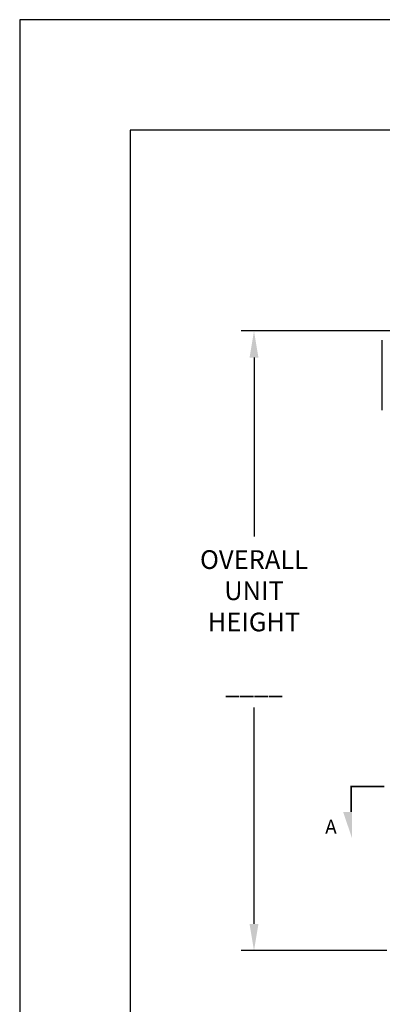
# Model space of a CAD drawing. Extents: x 244 to 12160, y -1788 to 96.
# Drawn here: x 10691 to 10792, y -1448 to -1175 of the extents above; entities that cross this region are included whole.
import ezdxf

# ---------------------------------------------------------------- set-up
doc = ezdxf.new("R2010")
doc.units = 0
doc.header["$MEASUREMENT"] = 0
doc.header["$PDMODE"] = 2
doc.layers.get('DEFPOINTS').update_dxf_attribs({"linetype": 'CONTINUOUS'})
for name, color, linetype in [('DIM', 40, 'CONTINUOUS'), ('FRA', 5, 'CONTINUOUS'), ('WOODFRAME', 6, 'CONTINUOUS')]:
    doc.layers.add(name, color=color, linetype=linetype)
doc.styles.get("Standard").update_dxf_attribs({"font": 'romans.shx'})
doc.dimstyles.new('40X', dxfattribs={"dimscale": 20, "dimtxt": 0.18, "dimasz": 0.18, "dimexe": 0.18, "dimexo": 0.0625, "dimgap": 0.18, "dimtad": 0, "dimtih": 1, "dimtoh": 1, "dimdec": 3, "dimzin": 0, "dimdsep": 46, "dimlunit": 5, "dimtxsty": 'Standard', "dimcen": 0.09, "dimclrt": 30, "dimadec": 0, "dimazin": 0, "dimtfac": 1, "dimtdec": 3, "dimtofl": 0, "dimtmove": 0, "dimatfit": 0, "dimfxl": 1, "dimtolj": 1, "dimtzin": 0, "dimarcsym": 0})

# ---------------------------------------------------------------- blocks, each defined once
blk = doc.blocks.new('*D74')
at = {"layer": 'DEFPOINTS', "color": 0, "ltscale": 12.5, "transparency": 16777216}
for p in [(10876.88, -1261.32), (10756.25, -1433.53), (10794.41, -1433.53)]:
    blk.add_point(p, dxfattribs=at)
at = {"layer": 'DIM', "color": 0, "lineweight": -2, "ltscale": 12.5, "transparency": 16777216}
for p, q in [((10875.63, -1261.32), (10752.65, -1261.32)), ((10756.25, -1268.72), (10756.25, -1318.4)), ((10756.25, -1426.13), (10756.25, -1365.97)), ((10793.16, -1433.53), (10752.65, -1433.53))]:
    blk.add_line(p, q, dxfattribs=at)
at = {"layer": 'DIM', "color": 0, "ltscale": 12.5, "transparency": 16777216}
for points in [[(10755.01, -1268.72), (10757.48, -1268.72), (10756.25, -1261.32)], [(10755.01, -1426.13), (10757.48, -1426.13), (10756.25, -1433.53)]]:
    blk.add_solid(points, dxfattribs=at)
at = {"layer": 'DIM', "color": 30, "ltscale": 12.5, "transparency": 16777216, "insert": (10756.25, -1342.19), "char_height": 5.2, "attachment_point": 5}
blk.add_mtext('\\A1;OVERALL\\PUNIT\\PHEIGHT\\P\\P____', dxfattribs=at)

msp = doc.modelspace()

# ---------------------------------------------------------------- linework, layer by layer
at = {"layer": 'DIM', "const_width": 0.517}
msp.add_lwpolyline([(10792.47, -1387.93), (10783.27, -1387.93), (10783.27, -1394.99)], dxfattribs=at)
at = {"layer": 'DIM'}
msp.add_solid([(10783.53, -1394.99), (10781.04, -1394.99), (10783.53, -1402.44)], dxfattribs=at)
at = {"layer": 'FRA', "color": 0, "ltscale": 8}
msp.add_lwpolyline([(10691.11, -1788.25), (11488.59, -1788.25), (11488.59, -1174.8), (10691.11, -1174.8)], close=True, dxfattribs=at)
at = {"layer": 'FRA', "ltscale": 8}
msp.add_lwpolyline([(10721.78, -1757.58), (11457.92, -1757.58), (11457.92, -1205.48), (10721.78, -1205.48)], close=True, dxfattribs=at)
at = {"layer": 'WOODFRAME', "ltscale": 10}
msp.add_line((10791.91, -1283.28), (10791.91, -1263.87), dxfattribs=at)

# ---------------------------------------------------------------- texts
at = {"layer": 'DIM', "color": 30}
msp.add_text('A', height=3.88, dxfattribs=at).set_placement((10776.03, -1401.06))

# ---------------------------------------------------------------- dimensions: what is measured, and where the dimension line sits
at = {"layer": 'DIM', "ltscale": 12.5}
dim = msp.add_linear_dim(base=(10756.25, -1433.53), p1=(10876.88, -1261.32), p2=(10794.41, -1433.53), angle=90, text='OVERALL\\PUNIT\\PHEIGHT\\P\\P____', dimstyle='40X', override={"dimtxt": 0.26, "dimasz": 0.37, "dimdec": 0, "dimpost": '"'}, dxfattribs=at)
dim.commit()
dim.dimension.update_dxf_attribs({"geometry": '*D74', "text_midpoint": (10756.25, -1342.19), "dimtype": 160})

doc.saveas('drawing.dxf')
